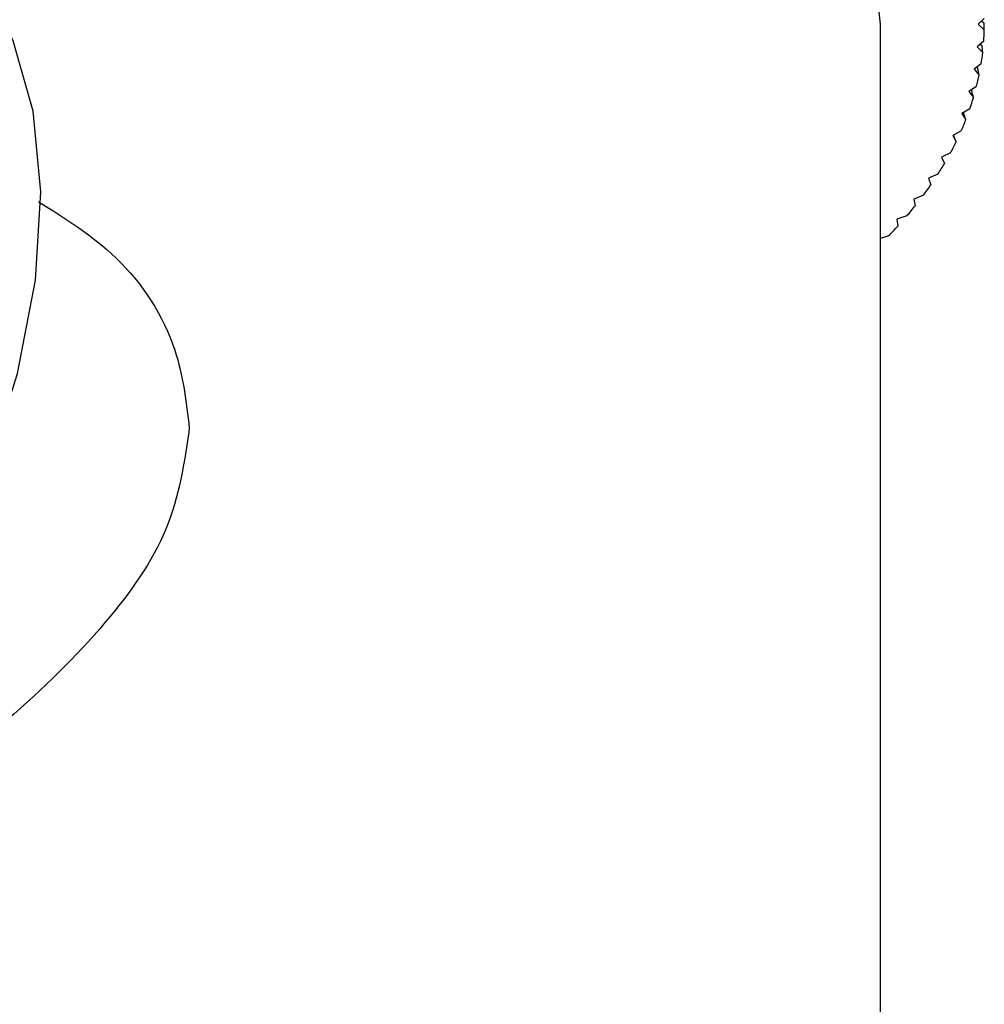
# Model space of a CAD drawing. Units: millimetres. Extents: x 5 to 995, y 5 to 995.
# Drawn here: x 807 to 814, y 175 to 182 of the extents above; entities that cross this region are included whole.
import ezdxf

# ---------------------------------------------------------------- set-up
doc = ezdxf.new("R2010")
doc.units = ezdxf.units.MM

msp = doc.modelspace()

# ---------------------------------------------------------------- linework, layer by layer
at = {"color": 7, "linetype": 'Continuous', "lineweight": 25}
for p, q in [((813.1839, 172.3129), (813.1839, 181.5032)), ((813.8751, 181.5413), (813.8339, 181.5032)), ((813.8339, 181.5032), (813.8751, 181.4651)), ((813.8572, 181.5248), (813.8738, 181.5095)), ((813.8717, 181.3902), (813.8271, 181.3534)), ((813.8271, 181.3534), (813.8648, 181.3141)), ((813.8483, 181.3709), (813.8601, 181.3586)), ((813.8546, 181.2394), (813.8067, 181.204)), ((813.825, 181.2175), (813.8328, 181.2083)), ((813.8067, 181.204), (813.8408, 181.1636)), ((813.8239, 181.0893), (813.7728, 181.0554)), ((813.7728, 181.0554), (813.8032, 181.0141)), ((813.7874, 181.0651), (813.7918, 181.059)), ((813.7796, 180.9404), (813.7255, 180.9081)), ((813.7255, 180.9081), (813.7521, 180.8659)), ((813.7356, 180.9141), (813.7374, 180.9112)), ((813.7218, 180.793), (813.6649, 180.7624)), ((813.6649, 180.7624), (813.6877, 180.7194)), ((813.6508, 180.6475), (813.5912, 180.6187)), ((813.5912, 180.6187), (813.61, 180.5751)), ((813.5667, 180.5044), (813.5045, 180.4774)), ((813.5045, 180.4774), (813.5194, 180.4333)), ((813.4697, 180.3641), (813.4052, 180.339)), ((813.4052, 180.339), (813.416, 180.2945)), ((813.3601, 180.2268), (813.2934, 180.2037)), ((813.2934, 180.2037), (813.3002, 180.159)), ((813.2383, 180.0931), (813.1839, 180.0764))]:
    msp.add_line(p, q, dxfattribs=at)
at = {"color": 7, "linetype": 'Continuous', "lineweight": 25, "flags": 128}
for points in [[(813.1839, 181.5032), (813.1508, 181.8108), (813.0047, 182.2129), (812.7461, 182.5956), (812.3819, 182.9484), (811.922, 183.2619), (811.379, 183.5274), (810.7677, 183.7376), (810.1048, 183.887), (809.4084, 183.9713), (808.6975, 183.9882), (807.9914, 183.9374), (807.3094, 183.8202), (806.6702, 183.6398), (806.0911, 183.4011), (805.5879, 183.1106), (805.5624, 183.0931)], [(803.722, 175.0643), (803.8426, 175.0821), (804.3208, 175.2193), (804.8125, 175.4625), (805.3029, 175.804), (805.7771, 176.2337), (806.2206, 176.7384), (806.6201, 177.3027), (806.9632, 177.9096), (807.2397, 178.5406), (807.441, 179.1765), (807.5612, 179.7981), (807.5965, 180.3863), (807.5459, 180.9234), (807.4109, 181.393), (807.3929, 181.4356)]]:
    msp.add_lwpolyline(points, dxfattribs=at)
at = {"color": 7, "linetype": 'Continuous', "lineweight": 25}
for centre, radius, start, end in [((812.2056, 181.5033), 1.6699, 356.11584, 358.68982), ((812.1783, 181.506), 1.6973, 350.96364, 353.5098), ((812.1242, 181.516), 1.7524, 345.90692, 348.39949), ((812.0444, 181.5381), 1.8352, 340.99222, 343.40918), ((811.9403, 181.5766), 1.9462, 336.25678, 338.58094), ((811.8139, 181.6354), 2.0856, 331.72738, 333.94678), ((811.6677, 181.7179), 2.2536, 327.42044, 329.52817), ((811.5043, 181.8268), 2.45, 323.34317, 325.33669), ((811.3267, 181.9639), 2.6744, 319.49509, 321.37546), ((811.1381, 182.1305), 2.926, 315.86992, 317.64086)]:
    msp.add_arc(centre, radius, start, end, dxfattribs=at)
for major_axis, ratio, start_param, end_param in [((-4.8312, 10.3018), 0.125035, 3.415343, 3.428272), ((-4.8849, 10.4524), 0.102032, 3.422095, 3.435024), ((-4.928, 10.604), 0.079714, 3.429379, 3.442308), ((-4.9608, 10.7561), 0.058067, 3.437109, 3.450038), ((-4.9836, 10.9083), 0.037078, 3.445207, 3.458136), ((-4.9966, 11.0603), 0.016732, 3.453607, 3.466536)]:
    msp.add_ellipse((808.8755, 191.22), major_axis=major_axis, ratio=ratio, start_param=start_param, end_param=end_param, dxfattribs=at)
for points, knots in [([(807.5809, 180.3208), (807.7616, 180.2079), (808.1502, 179.9651), (808.5151, 179.4035), (808.5635, 178.9886), (808.584, 178.8132)], [0, 0, 0, 0, 0.334155, 0.718503, 1, 1, 1, 1]), ([(808.584, 178.8132), (808.5513, 178.5855), (808.486, 178.1317), (808.0232, 177.4807), (807.4845, 176.9529), (806.9538, 176.5259), (806.4056, 176.1291), (805.7947, 175.7431), (805.2582, 175.4773), (804.9242, 175.3691), (804.8225, 175.4332), (804.7797, 175.4602)], [0, 0, 0, 0, 0.1207566, 0.240718, 0.3788292, 0.4577335, 0.536544, 0.6760833, 0.7950541, 0.9138498, 1, 1, 1, 1])]:
    msp.add_open_spline(points, degree=3, knots=knots, dxfattribs=at)

doc.saveas('drawing.dxf')
